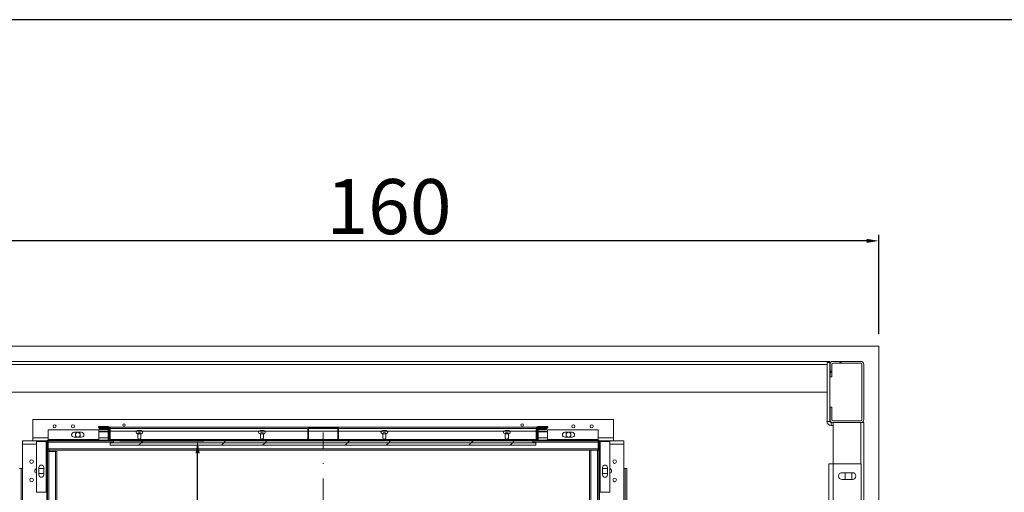
# Model space of a CAD drawing. Extents: x -10325 to 4189, y 176 to 6555.
# Drawn here: x -4433 to -4272, y 1844 to 1921 of the extents above; entities that cross this region are included whole.
import ezdxf

# ---------------------------------------------------------------- set-up
doc = ezdxf.new("R2010")
doc.units = 0
doc.header["$LTSCALE"] = 10
doc.header["$MEASUREMENT"] = 0
doc.linetypes.add('ACAD_ISO10W100', pattern=[18, 12, -3, 0, -3])
doc.layers.get('0').update_dxf_attribs({"linetype": 'CONTINUOUS'})
doc.layers.add('A_ALVENARIA', color=8, linetype='CONTINUOUS', lineweight=18)
doc.layers.add('CONTINUA2', color=2, linetype='CONTINUOUS')
doc.layers.add('CONTINUA6', color=6, linetype='CONTINUOUS')
doc.styles.get("Standard").update_dxf_attribs({"font": 'ACENT.SHX'})

# ---------------------------------------------------------------- blocks, each defined once
blk = doc.blocks.new('EL.H5.TORRE.ML.DIR')
at = {"color": 7, "linetype": 'Continuous', "lineweight": 15}
for p, q in [((-4300.98, 1864.97), (-4443.98, 1864.97)), ((-4300.98, 1864.47), (-4443.98, 1864.47)), ((-4300.51, 1864.97), (-4300.98, 1864.97)), ((-4300.98, 1864.79), (-4300.98, 1864.97)), ((-4300.51, 1864.79), (-4300.98, 1864.79)), ((-4300.98, 1864.79), (-4300.98, 1855.17)), ((-4300.51, 1864.79), (-4300.51, 1864.97)), ((-4300.51, 1864.79), (-4300.51, 1855.17)), ((-4300.48, 1864.47), (-4300.48, 1862.47)), ((-4300.18, 1864.47), (-4300.18, 1862.47)), ((-4295.48, 1864.97), (-4299.98, 1864.97)), ((-4295.48, 1864.67), (-4299.98, 1864.67)), ((-4295.28, 1855.47), (-4295.28, 1864.47)), ((-4294.98, 1855.47), (-4294.98, 1864.47)), ((-4300.48, 1862.47), (-4300.18, 1862.47)), ((-4300.98, 1859.97), (-4443.98, 1859.97)), ((-4300.48, 1857.47), (-4300.48, 1855.47)), ((-4300.18, 1857.47), (-4300.48, 1857.47)), ((-4300.18, 1857.47), (-4300.18, 1855.47)), ((-4430.66, 1855.47), (-4430.66, 1852.47)), ((-4430.66, 1855.47), (-4335.86, 1855.47)), ((-4335.86, 1855.47), (-4335.86, 1852.47)), ((-4419.88, 1853.79), (-4428.16, 1853.79)), ((-4428.16, 1853.79), (-4428.16, 1852.19)), ((-4419.93, 1854.31), (-4419.93, 1854.19)), ((-4419.93, 1854.31), (-4418.33, 1854.31)), ((-4419.93, 1854.19), (-4419.88, 1854.19)), ((-4419.88, 1854.21), (-4418.28, 1854.21)), ((-4419.88, 1854.09), (-4419.88, 1854.21)), ((-4419.88, 1854.09), (-4418.28, 1854.09)), ((-4419.88, 1853.79), (-4419.88, 1852.19)), ((-4419.76, 1854.19), (-4418.36, 1854.19)), ((-4419.76, 1854.19), (-4419.76, 1854.07)), ((-4419.76, 1854.07), (-4418.36, 1854.07)), ((-4419.76, 1853.97), (-4419.76, 1853.85)), ((-4419.76, 1853.97), (-4418.48, 1853.97)), ((-4419.76, 1853.85), (-4418.48, 1853.85)), ((-4418.38, 1853.75), (-4418.38, 1852.19)), ((-4418.26, 1853.97), (-4418.26, 1852.19)), ((-4418.26, 1853.75), (-4418.26, 1852.19)), ((-4418.18, 1852.19), (-4418.18, 1853.99)), ((-4418.14, 1853.97), (-4418.14, 1852.19)), ((-4418.06, 1852.19), (-4418.06, 1853.99)), ((-4418.04, 1853.99), (-4418.04, 1854.21)), ((-4385.54, 1854.21), (-4418.04, 1854.21)), ((-4418.04, 1853.99), (-4418.04, 1852.19)), ((-4385.76, 1852.31), (-4385.76, 1853.99)), ((-4385.64, 1852.31), (-4385.64, 1853.99)), ((-4385.54, 1854.21), (-4380.98, 1854.21)), ((-4385.54, 1854.09), (-4380.98, 1854.09)), ((-4348.48, 1854.21), (-4380.98, 1854.21)), ((-4380.88, 1853.99), (-4380.88, 1852.31)), ((-4380.76, 1853.99), (-4380.76, 1852.31)), ((-4348.48, 1854.21), (-4348.48, 1853.99)), ((-4348.48, 1852.19), (-4348.48, 1853.99)), ((-4348.46, 1853.99), (-4348.46, 1852.19)), ((-4348.38, 1852.19), (-4348.38, 1853.97)), ((-4348.34, 1853.99), (-4348.34, 1852.19)), ((-4348.26, 1852.19), (-4348.26, 1853.97)), ((-4348.26, 1852.19), (-4348.26, 1853.75)), ((-4348.24, 1854.21), (-4346.64, 1854.21)), ((-4348.24, 1854.09), (-4346.64, 1854.09)), ((-4348.19, 1854.31), (-4346.59, 1854.31)), ((-4348.16, 1854.19), (-4346.76, 1854.19)), ((-4348.16, 1854.07), (-4346.76, 1854.07)), ((-4348.14, 1852.19), (-4348.14, 1853.75)), ((-4348.04, 1853.97), (-4346.76, 1853.97)), ((-4348.04, 1853.85), (-4346.76, 1853.85)), ((-4346.76, 1854.07), (-4346.76, 1854.19)), ((-4346.76, 1853.85), (-4346.76, 1853.97)), ((-4346.64, 1854.21), (-4346.64, 1854.09)), ((-4346.64, 1854.19), (-4346.59, 1854.19)), ((-4346.64, 1852.19), (-4346.64, 1853.79)), ((-4338.36, 1853.79), (-4346.64, 1853.79)), ((-4346.59, 1854.31), (-4346.59, 1854.19)), ((-4338.36, 1852.19), (-4338.36, 1853.79)), ((-4300.98, 1855.17), (-4300.51, 1855.17)), ((-4300.31, 1854.97), (-4300.31, 1854.49)), ((-4300.31, 1854.97), (-4299.98, 1854.97)), ((-4300.31, 1854.49), (-4299.98, 1854.49)), ((-4299.98, 1855.27), (-4295.48, 1855.27)), ((-4299.98, 1854.97), (-4295.48, 1854.97)), ((-4299.98, 1848.24), (-4299.98, 1854.97)), ((-4294.98, 1854.97), (-4295.48, 1854.97)), ((-4295.28, 1854.97), (-4295.28, 1855.01)), ((-4294.98, 1704.97), (-4294.98, 1854.97)), ((-4430.66, 1852.47), (-4430.66, 1851.97)), ((-4428.16, 1852.19), (-4428.16, 1852.09)), ((-4419.88, 1852.19), (-4428.16, 1852.19)), ((-4423.92, 1853.39), (-4422.72, 1853.39)), ((-4422.72, 1852.59), (-4423.92, 1852.59)), ((-4419.88, 1852.19), (-4419.88, 1852.09)), ((-4419.76, 1853.59), (-4418.36, 1853.59)), ((-4419.76, 1853.59), (-4419.76, 1853.47)), ((-4419.76, 1853.47), (-4418.36, 1853.47)), ((-4418.26, 1853.37), (-4418.26, 1852.19)), ((-4418.14, 1853.37), (-4418.14, 1852.19)), ((-4418.04, 1853.59), (-4418.04, 1852.19)), ((-4418.04, 1852.19), (-4418.04, 1852.13)), ((-4413.56, 1853.66), (-4412.96, 1853.66)), ((-4412.96, 1853.16), (-4413.56, 1853.16)), ((-4413.51, 1852.51), (-4413.51, 1853.11)), ((-4413.01, 1853.11), (-4413.01, 1852.51)), ((-4393.56, 1853.66), (-4392.96, 1853.66)), ((-4392.96, 1853.16), (-4393.56, 1853.16)), ((-4393.51, 1852.51), (-4393.51, 1853.11)), ((-4393.01, 1853.11), (-4393.01, 1852.51)), ((-4387.76, 1852.21), (-4387.76, 1852.09)), ((-4387.76, 1852.21), (-4385.86, 1852.21)), ((-4380.66, 1852.21), (-4378.76, 1852.21)), ((-4378.76, 1852.09), (-4378.76, 1852.21)), ((-4373.56, 1853.66), (-4372.96, 1853.66)), ((-4372.96, 1853.16), (-4373.56, 1853.16)), ((-4373.51, 1852.51), (-4373.51, 1853.11)), ((-4373.01, 1853.11), (-4373.01, 1852.51)), ((-4353.56, 1853.66), (-4352.96, 1853.66)), ((-4352.96, 1853.16), (-4353.56, 1853.16)), ((-4353.51, 1852.51), (-4353.51, 1853.11)), ((-4353.01, 1853.11), (-4353.01, 1852.51)), ((-4348.48, 1852.19), (-4348.48, 1853.59)), ((-4348.48, 1852.13), (-4348.48, 1852.19)), ((-4348.38, 1852.19), (-4348.38, 1853.37)), ((-4348.26, 1852.19), (-4348.26, 1853.37)), ((-4348.16, 1853.59), (-4346.76, 1853.59)), ((-4348.16, 1853.47), (-4346.76, 1853.47)), ((-4346.76, 1853.47), (-4346.76, 1853.59)), ((-4338.36, 1852.19), (-4346.64, 1852.19)), ((-4346.64, 1852.09), (-4346.64, 1852.19)), ((-4342.6, 1853.39), (-4343.8, 1853.39)), ((-4343.8, 1852.59), (-4342.6, 1852.59)), ((-4338.36, 1852.09), (-4338.36, 1852.19)), ((-4335.86, 1852.47), (-4335.86, 1851.97)), ((-4428.35, 1851.97), (-4432.36, 1851.97)), ((-4432.36, 1851.47), (-4432.36, 1851.97)), ((-4432.36, 1847.47), (-4432.36, 1851.47)), ((-4430.66, 1851.97), (-4428.35, 1851.97)), ((-4430.08, 1851.87), (-4430.08, 1843.59)), ((-4428.48, 1851.87), (-4430.08, 1851.87)), ((-4428.48, 1851.87), (-4428.48, 1843.59)), ((-4428.38, 1851.87), (-4428.48, 1851.87)), ((-4428.38, 1851.87), (-4428.38, 1842.19)), ((-4428.26, 1851.87), (-4428.26, 1842.19)), ((-4418.48, 1852.09), (-4428.16, 1852.09)), ((-4418.48, 1851.97), (-4428.16, 1851.97)), ((-4428.16, 1851.97), (-4428.16, 1851.75)), ((-4428.16, 1851.75), (-4428.16, 1850.69)), ((-4428.16, 1850.69), (-4338.36, 1850.69)), ((-4428.16, 1850.69), (-4428.16, 1850.47)), ((-4418.48, 1851.97), (-4418.04, 1851.97)), ((-4418.04, 1852.09), (-4348.48, 1852.09)), ((-4418.04, 1851.97), (-4348.48, 1851.97)), ((-4418.01, 1851.27), (-4418.01, 1851.67)), ((-4348.51, 1851.67), (-4418.01, 1851.67)), ((-4348.51, 1851.27), (-4418.01, 1851.27)), ((-4417.96, 1852.09), (-4348.56, 1852.09)), ((-4417.96, 1851.97), (-4348.56, 1851.97)), ((-4417.51, 1851.97), (-4417.51, 1851.67)), ((-4349.01, 1851.97), (-4417.51, 1851.97)), ((-4349.01, 1851.67), (-4417.51, 1851.67)), ((-4387.76, 1852.09), (-4385.86, 1852.09)), ((-4380.66, 1852.09), (-4378.76, 1852.09)), ((-4349.01, 1851.67), (-4349.01, 1851.97)), ((-4348.51, 1851.67), (-4348.51, 1851.27)), ((-4348.48, 1851.97), (-4348.04, 1851.97)), ((-4338.36, 1852.09), (-4348.04, 1852.09)), ((-4338.36, 1851.97), (-4348.04, 1851.97)), ((-4338.36, 1851.97), (-4338.36, 1851.75)), ((-4338.36, 1851.75), (-4338.36, 1850.69)), ((-4338.36, 1850.69), (-4338.36, 1850.47)), ((-4338.26, 1842.19), (-4338.26, 1851.87)), ((-4338.16, 1851.97), (-4335.86, 1851.97)), ((-4334.16, 1851.97), (-4338.16, 1851.97)), ((-4338.14, 1842.19), (-4338.14, 1851.87)), ((-4338.04, 1851.87), (-4338.14, 1851.87)), ((-4338.04, 1843.59), (-4338.04, 1851.87)), ((-4336.44, 1851.87), (-4338.04, 1851.87)), ((-4336.44, 1843.59), (-4336.44, 1851.87)), ((-4334.16, 1851.47), (-4334.16, 1851.97)), ((-4334.16, 1847.47), (-4334.16, 1851.47)), ((-4428.04, 1850.27), (-4428.26, 1850.27)), ((-4428.16, 1850.47), (-4339.76, 1850.47)), ((-4426.98, 1850.27), (-4428.04, 1850.27)), ((-4428.01, 1850.47), (-4428.01, 1850.27)), ((-4426.76, 1850.27), (-4426.98, 1850.27)), ((-4426.76, 1850.27), (-4426.76, 1797.47)), ((-4339.76, 1724.37), (-4339.76, 1850.47)), ((-4339.76, 1850.47), (-4339.54, 1850.47)), ((-4339.54, 1724.37), (-4339.54, 1850.47)), ((-4339.54, 1850.47), (-4338.48, 1850.47)), ((-4338.48, 1724.37), (-4338.48, 1850.47)), ((-4338.48, 1850.47), (-4338.26, 1850.47)), ((-4432.86, 1847.47), (-4432.56, 1847.47)), ((-4432.56, 1726.47), (-4432.56, 1847.47)), ((-4432.56, 1847.47), (-4432.36, 1847.47)), ((-4432.36, 1726.47), (-4432.36, 1847.47)), ((-4429.68, 1847.63), (-4429.68, 1846.43)), ((-4429.68, 1847.47), (-4428.88, 1847.47)), ((-4428.88, 1846.43), (-4428.88, 1847.63)), ((-4337.64, 1846.43), (-4337.64, 1847.63)), ((-4336.84, 1847.47), (-4337.64, 1847.47)), ((-4336.84, 1847.63), (-4336.84, 1846.43)), ((-4334.16, 1726.47), (-4334.16, 1847.47)), ((-4333.96, 1847.47), (-4334.16, 1847.47)), ((-4333.96, 1847.47), (-4333.96, 1726.47)), ((-4333.66, 1847.47), (-4333.96, 1847.47)), ((-4333.66, 1847.47), (-4333.66, 1726.47)), ((-4300.66, 1848.24), (-4299.98, 1848.24)), ((-4300.66, 1848.24), (-4300.66, 1841.24)), ((-4299.98, 1848.24), (-4299.98, 1841.24)), ((-4295.38, 1848.24), (-4299.98, 1848.24)), ((-4295.38, 1841.24), (-4295.38, 1848.24)), ((-4428.88, 1846.67), (-4429.68, 1846.67)), ((-4337.64, 1846.67), (-4336.84, 1846.67)), ((-4296.83, 1846.79), (-4298.53, 1846.79)), ((-4298.03, 1846.79), (-4298.03, 1845.69)), ((-4296.93, 1845.69), (-4296.93, 1846.79)), ((-4298.53, 1845.69), (-4296.83, 1845.69)), ((-4428.48, 1843.59), (-4430.08, 1843.59)), ((-4428.38, 1843.59), (-4428.48, 1843.59)), ((-4338.04, 1843.59), (-4338.14, 1843.59)), ((-4336.44, 1843.59), (-4338.04, 1843.59))]:
    blk.add_line(p, q, dxfattribs=at)
at = {"color": 7, "linetype": 'Continuous', "lineweight": 0}
for p, q in [((-4300.48, 1863.11), (-4300.18, 1863.41)), ((-4298.93, 1864.67), (-4298.63, 1864.97)), ((-4418.38, 1852.98), (-4418.26, 1853.1)), ((-4418.26, 1853.1), (-4418.14, 1853.22)), ((-4418.26, 1853.1), (-4418.14, 1853.22)), ((-4418.18, 1853.18), (-4418.06, 1853.3)), ((-4419.39, 1851.97), (-4419.27, 1852.09)), ((-4413.35, 1851.27), (-4412.95, 1851.67)), ((-4412.95, 1851.67), (-4412.65, 1851.97)), ((-4412.65, 1851.97), (-4412.53, 1852.09)), ((-4412.65, 1851.97), (-4412.53, 1852.09)), ((-4412.65, 1851.97), (-4412.53, 1852.09)), ((-4399.88, 1851.27), (-4399.48, 1851.67)), ((-4399.48, 1851.67), (-4399.18, 1851.97)), ((-4399.18, 1851.97), (-4399.06, 1852.09)), ((-4399.18, 1851.97), (-4399.06, 1852.09)), ((-4399.18, 1851.97), (-4399.06, 1852.09)), ((-4393.15, 1851.27), (-4392.75, 1851.67)), ((-4392.75, 1851.67), (-4392.45, 1851.97)), ((-4392.45, 1851.97), (-4392.33, 1852.09)), ((-4392.45, 1851.97), (-4392.33, 1852.09)), ((-4392.45, 1851.97), (-4392.33, 1852.09)), ((-4379.68, 1851.27), (-4379.28, 1851.67)), ((-4379.28, 1851.67), (-4378.98, 1851.97)), ((-4378.98, 1851.97), (-4378.86, 1852.09)), ((-4378.98, 1851.97), (-4378.86, 1852.09)), ((-4378.98, 1851.97), (-4378.86, 1852.09)), ((-4372.94, 1851.27), (-4372.54, 1851.67)), ((-4372.54, 1851.67), (-4372.24, 1851.97)), ((-4372.24, 1851.97), (-4372.12, 1852.09)), ((-4372.24, 1851.97), (-4372.12, 1852.09)), ((-4372.24, 1851.97), (-4372.12, 1852.09)), ((-4359.47, 1851.27), (-4359.07, 1851.67)), ((-4359.07, 1851.67), (-4358.77, 1851.97)), ((-4358.77, 1851.97), (-4358.65, 1852.09)), ((-4358.77, 1851.97), (-4358.65, 1852.09)), ((-4358.77, 1851.97), (-4358.65, 1852.09)), ((-4352.74, 1851.27), (-4352.34, 1851.67)), ((-4352.34, 1851.67), (-4352.04, 1851.97)), ((-4352.04, 1851.97), (-4351.92, 1852.09)), ((-4352.04, 1851.97), (-4351.92, 1852.09)), ((-4352.04, 1851.97), (-4351.92, 1852.09)), ((-4338.57, 1851.97), (-4338.45, 1852.09)), ((-4338.26, 1845.54), (-4338.14, 1845.66))]:
    blk.add_line(p, q, dxfattribs=at)
at = {"color": 8, "linetype": 'Continuous', "lineweight": 15}
for p, q in [((-4418.33, 1854.21), (-4418.33, 1854.31)), ((-4385.76, 1853.99), (-4418.04, 1853.99)), ((-4380.88, 1853.99), (-4385.64, 1853.99)), ((-4348.48, 1853.99), (-4380.76, 1853.99)), ((-4348.19, 1854.21), (-4348.19, 1854.31)), ((-4300.31, 1855.09), (-4300.31, 1854.97)), ((-4295.48, 1848.24), (-4295.48, 1854.97)), ((-4430.66, 1852.47), (-4428.16, 1852.47)), ((-4419.88, 1852.47), (-4418.38, 1852.47)), ((-4418.06, 1852.47), (-4418.04, 1852.47)), ((-4385.76, 1853.59), (-4418.04, 1853.59)), ((-4387.76, 1852.19), (-4418.04, 1852.19)), ((-4380.84, 1852.19), (-4385.67, 1852.19)), ((-4380.88, 1853.59), (-4385.64, 1853.59)), ((-4348.48, 1853.59), (-4380.76, 1853.59)), ((-4348.48, 1852.19), (-4378.76, 1852.19)), ((-4348.48, 1852.47), (-4348.46, 1852.47)), ((-4348.14, 1852.47), (-4346.64, 1852.47)), ((-4338.36, 1852.47), (-4335.86, 1852.47)), ((-4430.08, 1851.47), (-4432.36, 1851.47)), ((-4428.16, 1851.47), (-4428.26, 1851.47)), ((-4428.16, 1851.75), (-4417.51, 1851.75)), ((-4349.01, 1851.75), (-4338.36, 1851.75)), ((-4338.26, 1851.47), (-4338.36, 1851.47)), ((-4334.16, 1851.47), (-4336.44, 1851.47)), ((-4428.04, 1850.27), (-4428.04, 1798.66)), ((-4426.98, 1850.27), (-4426.98, 1797.69))]:
    blk.add_line(p, q, dxfattribs=at)
at = {"color": 1, "linetype": 'ACAD_ISO10W100', "lineweight": 0, "ltscale": 0.08}
blk.add_line((-4383.26, 1720.22), (-4383.26, 1853.37), dxfattribs=at)
at = {"color": 7, "linetype": 'Continuous', "lineweight": 15}
for centre, radius in [((-4427.11, 1854.37), 0.25), ((-4424.11, 1854.37), 0.25), ((-4415.76, 1854.57), 0.2), ((-4350.76, 1854.57), 0.2), ((-4342.41, 1854.37), 0.25), ((-4339.41, 1854.37), 0.25), ((-4423.32, 1852.99), 0.4), ((-4343.2, 1852.99), 0.4), ((-4430.86, 1848.61), 0.3), ((-4335.66, 1848.61), 0.3), ((-4430.86, 1845.61), 0.3), ((-4335.66, 1845.61), 0.3)]:
    blk.add_circle(centre, radius, dxfattribs=at)
for centre, radius, start, end in [((-4299.98, 1864.47), 0.5, 90, 180), ((-4299.98, 1864.47), 0.2, 90, 180), ((-4295.48, 1864.47), 0.5, 0, 90), ((-4295.48, 1864.47), 0.2, 0, 90), ((-4300.31, 1855.34), 0.2, 180, 251.455), ((-4299.98, 1855.47), 0.5, 180, 270), ((-4299.98, 1855.47), 0.2, 180, 270), ((-4295.48, 1855.47), 0.5, 270, 0), ((-4295.48, 1855.47), 0.2, 270, 0), ((-4418.48, 1853.75), 0.22, 0, 90), ((-4418.48, 1853.75), 0.1, 0, 90), ((-4418.36, 1853.97), 0.22, 0, 90), ((-4418.36, 1853.97), 0.1, 0, 90), ((-4418.33, 1854.09), 0.22, 11.8449, 90), ((-4418.28, 1853.99), 0.22, 0, 90), ((-4418.28, 1853.99), 0.1, 0, 90), ((-4385.54, 1853.99), 0.22, 90, 180), ((-4385.54, 1853.99), 0.1, 90, 180), ((-4380.98, 1853.99), 0.22, 0, 90), ((-4380.98, 1853.99), 0.1, 0, 90), ((-4348.24, 1853.99), 0.22, 90, 180), ((-4348.19, 1854.09), 0.22, 90, 168.1551), ((-4348.16, 1853.97), 0.22, 90, 180), ((-4348.24, 1853.99), 0.1, 90, 180), ((-4348.16, 1853.97), 0.1, 90, 180), ((-4348.04, 1853.75), 0.22, 90, 180), ((-4348.04, 1853.75), 0.1, 90, 180), ((-4300.31, 1855.17), 0.675, 180, 270), ((-4300.31, 1855.17), 0.2, 180, 270), ((-4423.92, 1852.99), 0.4, 90, 270), ((-4422.72, 1852.99), 0.4, 270, 90), ((-4418.48, 1852.19), 0.22, 270, 0), ((-4418.48, 1852.19), 0.1, 270, 0), ((-4418.36, 1853.37), 0.22, 0, 90), ((-4418.36, 1853.37), 0.1, 0, 90), ((-4418.04, 1852.19), 0.22, 180, 270), ((-4417.96, 1852.19), 0.22, 180, 270), ((-4418.04, 1852.19), 0.1, 180, 270), ((-4417.96, 1852.19), 0.1, 180, 270), ((-4413.56, 1853.41), 0.25, 90, 270), ((-4413.26, 1853.11), 0.25, 0, 180), ((-4413.26, 1852.51), 0.25, 180, 0), ((-4413.01, 1852.99), 0.4, 116.1841, 154.8493), ((-4412.96, 1853.41), 0.25, 270, 90), ((-4393.56, 1853.41), 0.25, 90, 270), ((-4393.26, 1853.11), 0.25, 0, 180), ((-4393.26, 1852.51), 0.25, 180, 0), ((-4392.96, 1853.41), 0.25, 270, 90), ((-4385.86, 1852.31), 0.1, 270, 0), ((-4385.86, 1852.31), 0.22, 270, 0), ((-4380.66, 1852.31), 0.22, 180, 270), ((-4380.66, 1852.31), 0.1, 180, 270), ((-4373.56, 1853.41), 0.25, 90, 270), ((-4373.26, 1853.11), 0.25, 0, 180), ((-4373.26, 1852.51), 0.25, 180, 0), ((-4372.96, 1853.41), 0.25, 270, 90), ((-4353.56, 1853.41), 0.25, 90, 270), ((-4353.26, 1853.11), 0.25, 0, 180), ((-4353.26, 1852.51), 0.25, 180, 0), ((-4353.51, 1852.99), 0.4, 25.1507, 63.8159), ((-4352.96, 1853.41), 0.25, 270, 90), ((-4348.56, 1852.19), 0.1, 270, 0), ((-4348.56, 1852.19), 0.22, 270, 0), ((-4348.48, 1852.19), 0.1, 270, 0), ((-4348.48, 1852.19), 0.22, 270, 0), ((-4348.16, 1853.37), 0.22, 90, 180), ((-4348.16, 1853.37), 0.1, 90, 180), ((-4348.04, 1852.19), 0.22, 180, 270), ((-4348.04, 1852.19), 0.1, 180, 270), ((-4343.8, 1852.99), 0.4, 90, 270), ((-4342.6, 1852.99), 0.4, 270, 90), ((-4428.16, 1851.87), 0.22, 90, 180), ((-4428.16, 1851.87), 0.1, 90, 180), ((-4338.36, 1851.87), 0.22, 0, 90), ((-4338.36, 1851.87), 0.1, 0, 90), ((-4429.96, 1847.07), 0.4, 107.4576, 252.5424), ((-4429.28, 1847.63), 0.4, 0, 180), ((-4337.24, 1847.63), 0.4, 0, 180), ((-4336.56, 1847.07), 0.4, 287.4576, 72.5424), ((-4429.28, 1846.43), 0.4, 180, 0), ((-4337.24, 1846.43), 0.4, 180, 0), ((-4298.53, 1846.24), 0.55, 90, 270), ((-4296.83, 1846.24), 0.55, 270, 90)]:
    blk.add_arc(centre, radius, start, end, dxfattribs=at)
at = {"layer": 'A_ALVENARIA'}
for p, q in [((-4292.51, 1867.47), (-4452.51, 1867.47)), ((-4292.51, 1692.47), (-4292.51, 1867.47))]:
    blk.add_line(p, q, dxfattribs=at)
at = {"layer": 'CONTINUA2', "color": 1}
for p, q in [((-4294.51, 1884.67), (-4450.51, 1884.67)), ((-4292.51, 1869.47), (-4292.51, 1885.67)), ((-4416.48, 1851.97), (-4402.75, 1851.97)), ((-4403.75, 1723.97), (-4403.75, 1849.97))]:
    blk.add_line(p, q, dxfattribs=at)
for points in [[(-4294.51, 1885), (-4294.51, 1884.34), (-4292.51, 1884.67)], [(-4404.09, 1849.97), (-4403.42, 1849.97), (-4403.75, 1851.97)]]:
    blk.add_solid(points, dxfattribs=at)
at = {"layer": 'CONTINUA2', "color": 7, "insert": (-4372.51, 1890.27), "char_height": 9, "attachment_point": 5}
blk.add_mtext('\\A1;{\\fArial|b0|i0|c0|p34;160}', dxfattribs=at)

msp = doc.modelspace()

# ---------------------------------------------------------------- linework, layer by layer
at = {"layer": 'CONTINUA6', "color": 0}
msp.add_lwpolyline([(-4520.75, 1566.63), (-3985.59, 1566.63), (-3985.59, 1920.82), (-4520.75, 1920.82)], close=True, dxfattribs=at)

# ---------------------------------------------------------------- block references
at = {"color": 1}
msp.add_blockref('EL.H5.TORRE.ML.DIR', (0, 0), dxfattribs=at)

doc.saveas('drawing.dxf')
